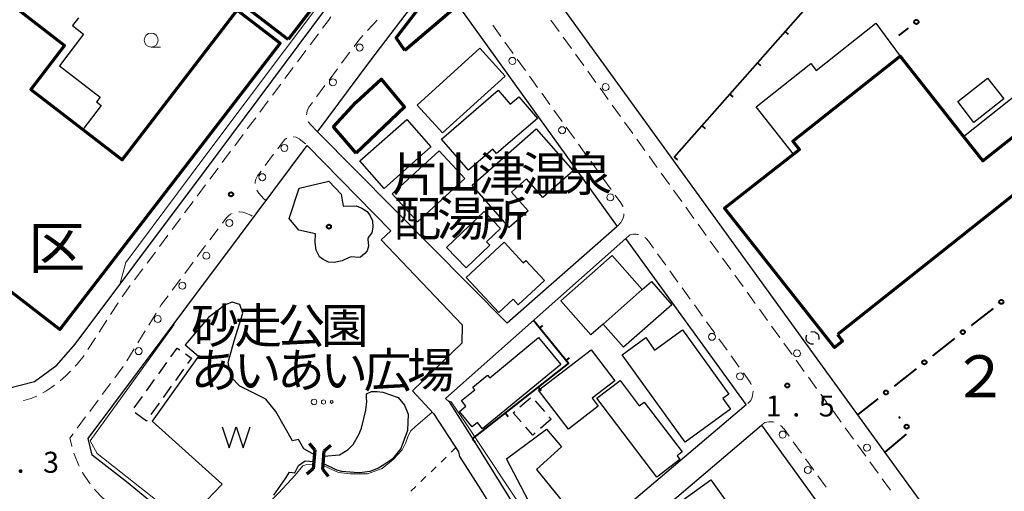
# Model space of a CAD drawing. Units: metres. Extents: x -72000 to -69999, y 37499 to 39000.
# Drawn here: x -71853 to -71677, y 38625 to 38709 of the extents above; entities that cross this region are included whole.
import ezdxf

# ---------------------------------------------------------------- set-up
doc = ezdxf.new("R2010")
doc.units = ezdxf.units.M
for name, color, linetype, lineweight in [('210100_道路縁(街区線)', 7, 'Continuous', 30), ('220300_道路橋(高架部)', 7, 'Continuous', 70), ('220399_道路橋(ひげ)', 7, 'Continuous', 70), ('221300_歩道', 7, 'Continuous', 30), ('223800_並木', 7, 'Continuous', 30), ('300100_普通建物', 7, 'Continuous', 30), ('300200_堅ろう建物', 7, 'Continuous', 70), ('300300_普通無壁舎', 7, 'Continuous', 30), ('510100_河川', 7, 'Continuous', 30), ('510500_湖池(界線)', 7, 'Continuous', 30), ('613000_さく(未分類)', 7, 'Continuous', 30), ('614000_へい（未分類）', 7, 'Continuous', 40), ('630100_植生界', 7, 'Continuous', 30), ('632300_芝地', 7, 'Continuous', 13), ('633100_広葉樹林', 7, 'Continuous', 13), ('710200_等高線(主曲線)', 7, 'Continuous', 13), ('731200_図化機測定による標高点', 7, 'Continuous', 40), ('811500_(注記)小字・丁目', 7, 'Continuous', 53), ('813100_(注記)建物の名称', 7, 'Continuous', 40), ('816200_(注記)諸地・場地・公園・牧場・飛行場・運動場・ゴルフ場等', 7, 'Continuous', 53), ('819900_指示点', 7, 'Continuous', 40)]:
    doc.layers.add(name, color=color, linetype=linetype, lineweight=lineweight)
doc.styles.add('Style-Kanji', font='txt')
doc.styles.add('Style-WORKING', font='txt')

msp = doc.modelspace()

# ---------------------------------------------------------------- linework, layer by layer
at = {"layer": '210100_道路縁(街区線)', "linetype": 'Continuous', "lineweight": 30, "flags": 128}
for points in [[(-71771.27, 38732.62), (-71709.71, 38647.64), (-71685.75, 38614.57)], [(-71882.8, 38655.84), (-71860, 38644.34), (-71855.19, 38642.96), (-71850.34, 38644.19), (-71846.32, 38647.16), (-71843.02, 38650.91), (-71832.55, 38664.9), (-71819.89, 38681.81), (-71798.22, 38710.83), (-71798.72, 38711.21), (-71790.39, 38722.24), (-71789.98, 38721.92), (-71784.42, 38729.35)], [(-71745.99, 38671.95), (-71765.7, 38654.63), (-71799.65, 38688.86), (-71790.25, 38701.45), (-71780.87, 38713.82), (-71776.03, 38713.69), (-71745.99, 38671.95)], [(-71840, 38631.06), (-71840.69, 38634.02), (-71823.06, 38657.63), (-71813.61, 38670.23), (-71801.49, 38686.41), (-71786.52, 38671.2), (-71788.25, 38669.55), (-71773.75, 38654.35), (-71773.78, 38651.1), (-71782.63, 38642.54), (-71778.88, 38638.49), (-71774.38, 38631.65), (-71774.22, 38630.78), (-71770.41, 38624.85), (-71760.23, 38608.3)], [(-71722.89, 38640.09), (-71744.41, 38669.79), (-71776.71, 38641.2), (-71776.07, 38640.59), (-71771.73, 38633.74), (-71758.12, 38611.82), (-71756.4, 38611.68), (-71722.89, 38640.09)], [(-71754.48, 38607.26), (-71720.15, 38636.4), (-71673.12, 38571.46), (-71716.21, 38545.31), (-71754.48, 38607.26)], [(-71829.18, 38622.45), (-71833.84, 38626.28), (-71840, 38631.06)]]:
    msp.add_lwpolyline(points, dxfattribs=at)
at = {"layer": '220300_道路橋(高架部)', "linetype": 'Continuous', "lineweight": 70, "flags": 128}
for points in [[(-71800.11, 38631.98), (-71800.39, 38628.59)], [(-71798.7, 38628.45), (-71798.42, 38631.84)]]:
    msp.add_lwpolyline(points, dxfattribs=at)
at = {"layer": '220399_道路橋(ひげ)', "linetype": 'Continuous', "lineweight": 70, "flags": 128}
for points in [[(-71800.11, 38631.98), (-71801.08, 38633.12)], [(-71798.42, 38631.84), (-71797.27, 38632.81)], [(-71800.39, 38628.59), (-71801.53, 38627.62)], [(-71798.7, 38628.45), (-71797.73, 38627.31)]]:
    msp.add_lwpolyline(points, dxfattribs=at)
at = {"layer": '221300_歩道', "linetype": 'Continuous', "lineweight": 13}
for p, q in [((-71790.659, 38707.014), (-71788.959, 38708.847)), ((-71756.361, 38706.831), (-71757.825, 38708.858)), ((-71768.268, 38707.949), (-71766.805, 38705.921)), ((-71799.486, 38706.43), (-71800.983, 38704.428)), ((-71754.166, 38703.791), (-71755.63, 38705.818)), ((-71766.074, 38704.908), (-71764.61, 38702.881)), ((-71801.731, 38703.426), (-71803.228, 38701.424)), ((-71795.33, 38701.158), (-71793.837, 38703.163)), ((-71763.879, 38701.867), (-71762.416, 38699.84)), ((-71751.97, 38700.751), (-71753.434, 38702.777)), ((-71803.977, 38700.423), (-71805.473, 38698.42)), ((-71797.569, 38698.149), (-71796.076, 38700.155)), ((-71761.684, 38698.827), (-71760.221, 38696.8)), ((-71749.775, 38697.711), (-71751.238, 38699.737)), ((-71806.222, 38697.419), (-71807.718, 38695.417)), ((-71799.807, 38695.141), (-71798.315, 38697.147)), ((-71759.489, 38695.786), (-71758.026, 38693.759)), ((-71808.467, 38694.416), (-71809.964, 38692.413)), ((-71810.712, 38691.412), (-71812.209, 38689.409)), ((-71757.294, 38692.745), (-71755.831, 38690.718)), ((-71755.1, 38689.705), (-71753.636, 38687.678)), ((-71743.194, 38688.586), (-71744.658, 38690.613)), ((-71812.957, 38688.408), (-71814.454, 38686.406)), ((-71740.999, 38685.546), (-71742.462, 38687.573)), ((-71752.905, 38686.664), (-71751.442, 38684.637)), ((-71815.202, 38685.405), (-71816.699, 38683.402)), ((-71808.992, 38682.86), (-71807.494, 38684.862)), ((-71817.447, 38682.401), (-71818.944, 38680.398)), ((-71750.71, 38683.623), (-71749.247, 38681.596)), ((-71748.515, 38680.583), (-71747.052, 38678.556)), ((-71736.607, 38679.466), (-71738.07, 38681.493)), ((-71819.692, 38679.397), (-71821.189, 38677.395)), ((-71734.412, 38676.426), (-71735.875, 38678.453)), ((-71821.938, 38676.394), (-71823.434, 38674.391)), ((-71732.216, 38673.386), (-71733.68, 38675.413)), ((-71824.183, 38673.39), (-71825.679, 38671.387)), ((-71730.023, 38670.344), (-71731.485, 38672.372)), ((-71826.428, 38670.386), (-71827.925, 38668.384)), ((-71818.93, 38669.557), (-71817.433, 38671.56)), ((-71821.175, 38666.554), (-71819.678, 38668.556)), ((-71727.828, 38667.304), (-71729.291, 38669.331)), ((-71828.673, 38667.383), (-71830.17, 38665.38)), ((-71738.738, 38667.044), (-71737.275, 38665.017)), ((-71823.42, 38663.55), (-71821.923, 38665.552)), ((-71725.633, 38664.263), (-71727.096, 38666.29)), ((-71830.918, 38664.379), (-71832.415, 38662.377)), ((-71736.543, 38664.003), (-71735.081, 38661.976)), ((-71723.438, 38661.223), (-71724.901, 38663.25)), ((-71825.665, 38660.546), (-71824.168, 38662.549)), ((-71734.349, 38660.962), (-71732.886, 38658.935)), ((-71721.242, 38658.183), (-71722.706, 38660.21)), ((-71835.327, 38658.315), (-71836.686, 38656.216)), ((-71732.155, 38657.921), (-71730.692, 38655.894)), ((-71829.841, 38654.325), (-71828.529, 38656.454)), ((-71719.047, 38655.142), (-71720.511, 38657.169)), ((-71837.365, 38655.167), (-71838.724, 38653.069)), ((-71729.96, 38654.881), (-71728.498, 38652.853)), ((-71716.852, 38652.102), (-71718.316, 38654.129)), ((-71831.808, 38651.133), (-71830.496, 38653.261)), ((-71839.404, 38652.02), (-71840.763, 38649.921)), ((-71727.766, 38651.84), (-71726.303, 38649.812)), ((-71714.657, 38649.061), (-71716.12, 38651.088)), ((-71833.775, 38647.94), (-71832.463, 38650.069)), ((-71725.572, 38648.799), (-71724.109, 38646.771)), ((-71712.458, 38646.024), (-71713.925, 38648.048)), ((-71835.946, 38644.886), (-71834.451, 38646.89)), ((-71838.188, 38641.88), (-71836.693, 38643.884)), ((-71710.258, 38642.987), (-71711.724, 38645.012)), ((-71840.43, 38638.874), (-71838.935, 38640.878)), ((-71705.851, 38636.918), (-71707.321, 38638.941)), ((-71842.672, 38635.868), (-71841.177, 38637.872)), ((-71703.646, 38633.885), (-71705.116, 38635.907)), ((-71714.429, 38633.412), (-71712.959, 38631.39)), ((-71701.441, 38630.852), (-71702.911, 38632.874)), ((-71712.224, 38630.379), (-71710.754, 38628.357)), ((-71699.236, 38627.819), (-71700.706, 38629.841)), ((-71710.019, 38627.346), (-71708.549, 38625.324)), ((-71697.03, 38624.786), (-71698.501, 38626.808))]:
    msp.add_line(p, q, dxfattribs=at)
at = {"layer": '221300_歩道', "linetype": 'Continuous', "lineweight": 13, "flags": 128}
for points in [[(-71797.241, 38709.434), (-71797.7, 38708.82), (-71798.738, 38707.431)], [(-71793.091, 38704.166), (-71792.24, 38705.31), (-71791.509, 38706.098)], [(-71747.577, 38694.672), (-71748.25, 38695.6), (-71749.043, 38696.697)], [(-71801.594, 38691.928), (-71801.58, 38692.21), (-71801.5, 38692.65), (-71801.17, 38693.31), (-71800.554, 38694.138)], [(-71745.39, 38691.626), (-71746.23, 38692.79), (-71746.847, 38693.657)], [(-71799.65, 38688.86), (-71800.91, 38690.2), (-71801.23, 38690.59), (-71801.301, 38690.729)], [(-71806.745, 38685.862), (-71806.44, 38686.27), (-71805.78, 38687.15), (-71805.42, 38687.56), (-71805.124, 38687.738)], [(-71803.922, 38687.98), (-71803.91, 38687.98), (-71803.44, 38687.91), (-71802.95, 38687.61), (-71801.802, 38686.743)], [(-71738.803, 38682.506), (-71739.16, 38683), (-71740.267, 38684.533)], [(-71810.78, 38679.65), (-71810.78, 38679.92), (-71810.67, 38680.4), (-71810.37, 38681.02), (-71809.741, 38681.86)], [(-71808.83, 38676.61), (-71809.23, 38676.91), (-71810.15, 38677.94), (-71810.52, 38678.436)], [(-71746.32, 38677.542), (-71745.33, 38676.17), (-71744.99, 38675.59), (-71744.949, 38675.461)], [(-71816.685, 38672.561), (-71816.08, 38673.37), (-71815.67, 38673.81), (-71815.2, 38674.16), (-71814.926, 38674.288)], [(-71813.718, 38674.548), (-71813.62, 38674.55), (-71813.01, 38674.5), (-71812.66, 38674.38), (-71811.56, 38673.95), (-71811.371, 38673.805)], [(-71744.752, 38674.234), (-71744.8, 38673.83), (-71744.91, 38673.48), (-71745.09, 38673.06), (-71745.31, 38672.67), (-71745.874, 38672.073)], [(-71744.41, 38669.79), (-71743.74, 38670.41), (-71743.62, 38670.45), (-71743.37, 38670.51), (-71743.1, 38670.55), (-71742.87, 38670.56), (-71742.65, 38670.56), (-71742.44, 38670.54), (-71742.22, 38670.51), (-71742.174, 38670.498)], [(-71741.045, 38669.985), (-71740.85, 38669.84), (-71740.69, 38669.67), (-71740.45, 38669.4), (-71740.38, 38669.32), (-71739.469, 38668.058)], [(-71833.163, 38661.375), (-71834.52, 38659.56), (-71834.647, 38659.364)], [(-71827.874, 38657.518), (-71827.62, 38657.93), (-71826.413, 38659.545)], [(-71841.456, 38648.882), (-71842.7, 38647.3), (-71843.033, 38646.944)], [(-71843.895, 38646.039), (-71844.74, 38645.21), (-71845.745, 38644.36)], [(-71723.377, 38645.758), (-71722.21, 38644.14), (-71722.01, 38643.85), (-71721.951, 38643.709)], [(-71846.726, 38643.586), (-71847.22, 38643.21), (-71848.3, 38642.5), (-71848.811, 38642.211)], [(-71721.642, 38642.507), (-71721.65, 38642.12), (-71721.73, 38641.67), (-71721.87, 38641.22), (-71722.06, 38640.84), (-71722.25, 38640.56), (-71722.59, 38640.311)], [(-71708.056, 38639.952), (-71708.6, 38640.7), (-71709.524, 38641.975)], [(-71849.907, 38641.613), (-71851, 38641.15), (-71852.24, 38640.81), (-71852.267, 38640.805)], [(-71720.15, 38636.4), (-71719.51, 38636.87), (-71719.2, 38636.96), (-71718.82, 38637.01), (-71718.43, 38637.02), (-71718.08, 38636.98), (-71717.83, 38636.919)], [(-71843.623, 38632.599), (-71843.65, 38632.69), (-71843.99, 38634.1), (-71843.419, 38634.866)], [(-71716.717, 38636.375), (-71716.71, 38636.37), (-71716.48, 38636.16), (-71716.23, 38635.88), (-71716.15, 38635.78), (-71715.164, 38634.423)], [(-71842.315, 38629.093), (-71842.37, 38629.2), (-71843.19, 38631.12), (-71843.272, 38631.4)], [(-71840.352, 38625.906), (-71840.54, 38626.14), (-71841.66, 38627.83), (-71841.739, 38627.983)], [(-71837.832, 38623.139), (-71838.23, 38623.48), (-71839.39, 38624.71), (-71839.569, 38624.932)]]:
    msp.add_lwpolyline(points, dxfattribs=at)
at = {"layer": '223800_並木', "linetype": 'Continuous', "lineweight": 13}
for centre in [(-71792.1, 38703.97), (-71764.74, 38701.58), (-71796.89, 38697.75), (-71748.04, 38696.89), (-71755.83, 38689.18), (-71805.58, 38686), (-71809.54, 38680.77), (-71747.19, 38677.16), (-71815.43, 38672.57), (-71819.56, 38666.71), (-71823.84, 38661.36), (-71828.25, 38655.38), (-71729, 38652.21), (-71831.67, 38649.65), (-71713.77, 38649.24), (-71723.97, 38645.16), (-71716.35, 38634.73), (-71701.24, 38632.38), (-71711.83, 38628.38)]:
    msp.add_circle(centre, 0.625, dxfattribs=at)
at = {"layer": '300100_普通建物', "linetype": 'Continuous', "lineweight": 30, "flags": 128}
msp.add_lwpolyline([(-71842.44, 38709.3), (-71843.54, 38707.88), (-71841.53, 38706.33), (-71845.87, 38700.69), (-71838.59, 38695.09), (-71839.23, 38694.25), (-71838.37, 38693.59), (-71841.68, 38689.29), (-71851, 38696.47), (-71844.94, 38704.34), (-71852.92, 38710.49)], dxfattribs=at)
for points in [[(-71714.4, 38684.88), (-71721.11, 38693.36), (-71711.32, 38701.11), (-71710.33, 38699.87), (-71699.68, 38708.33), (-71695.31, 38702.43), (-71714.51, 38687.22), (-71713.33, 38685.72)], [(-71767.3, 38696.31), (-71765.15, 38693.82), (-71763.6, 38695.15), (-71760.27, 38691.29), (-71767.59, 38684.98), (-71768.27, 38685.76), (-71772.61, 38682.02), (-71777.42, 38687.6)], [(-71760.46, 38689.45), (-71753.85, 38681.92), (-71759.27, 38677.15), (-71762.19, 38680.47), (-71764.87, 38678.12), (-71761.91, 38674.75), (-71765.31, 38671.76), (-71771.97, 38679.34)], [(-71790.6, 38669.69), (-71790.48, 38668.41), (-71790.72, 38667.59), (-71791.14, 38667.09), (-71791.94, 38666.48), (-71792.3, 38666.43), (-71793.55, 38666.52), (-71794, 38666.4), (-71795.24, 38665.79), (-71796.63, 38665.53), (-71797.69, 38665.57), (-71798.62, 38666.04), (-71799.26, 38666.54), (-71799.86, 38667.72), (-71800.08, 38669.07), (-71800, 38670.62), (-71802.98, 38671.3), (-71804.69, 38673.38), (-71802.9, 38678.8), (-71797.63, 38680.08), (-71795.4, 38677.73), (-71795.07, 38675.56), (-71792.71, 38675.66), (-71791.68, 38675.25), (-71790.75, 38674.62), (-71790.19, 38673.85), (-71789.8, 38672.96), (-71789.75, 38671.84), (-71789.93, 38670.82), (-71790.54, 38669.96)], [(-71769.77, 38674.65), (-71766.84, 38671.59), (-71769.35, 38669.18), (-71768.8, 38668.6), (-71773.02, 38664.57), (-71776.51, 38668.21)], [(-71766.24, 38669.17), (-71762.79, 38665.47), (-71762.35, 38665.88), (-71759, 38662.28), (-71763.68, 38657.94), (-71764.63, 38658.96), (-71767.19, 38656.58), (-71773.02, 38662.85)], [(-71746.86, 38666.77), (-71741.47, 38660.65), (-71748.49, 38654.47), (-71750.67, 38652.55), (-71756.06, 38658.67)], [(-71739.82, 38662.09), (-71736.19, 38657.96), (-71744.87, 38650.35), (-71748.49, 38654.47), (-71741.47, 38660.65)], [(-71725.99, 38641.97), (-71727.05, 38641.2), (-71725.65, 38639.26), (-71733.79, 38633.37), (-71745.1, 38649), (-71740.86, 38652.07), (-71739.26, 38649.85), (-71734.29, 38653.44)], [(-71760.04, 38652.1), (-71756.06, 38647.26), (-71770.07, 38635.74), (-71771.01, 38636.88), (-71771.97, 38636.09), (-71774.24, 38638.85), (-71773.05, 38639.83), (-71773.86, 38640.8), (-71771.49, 38642.75), (-71771.85, 38643.18), (-71769.18, 38645.38), (-71768.79, 38644.9)], [(-71750.66, 38649.86), (-71746.41, 38644.31), (-71750.45, 38641.21), (-71749.36, 38639.78), (-71754.7, 38635.69), (-71760.05, 38642.66)], [(-71749.59, 38641.22), (-71745.46, 38644.37), (-71742.03, 38639.87), (-71741.14, 38640.55), (-71734.34, 38631.61), (-71735.25, 38630.92), (-71734.75, 38630.25), (-71738.86, 38627.12)], [(-71758.65, 38635.7), (-71755.92, 38632.54), (-71760.4, 38628.49), (-71751.63, 38617.71), (-71756.33, 38613.56), (-71759.16, 38617.75), (-71765.77, 38630.36)], [(-71721.65, 38616.11), (-71725.1, 38613.64), (-71722.97, 38610.67), (-71725.76, 38608.67), (-71732.78, 38618.51), (-71735.39, 38622.14), (-71729.18, 38626.6)]]:
    msp.add_lwpolyline(points, close=True, dxfattribs=at)
at = {"layer": '300100_普通建物', "linetype": 'Continuous', "lineweight": 30}
for points in [[(-71680.47, 38683.69), (-71683.94, 38688.07), (-71654.34, 38711.52), (-71650.87, 38707.14)], [(-71770.59, 38703.84), (-71766.06, 38698.86), (-71777.25, 38688.69), (-71781.78, 38693.68)], [(-71684.98, 38694.29), (-71679.63, 38698.47), (-71676.73, 38694.76), (-71682.08, 38690.58)], [(-71787.7, 38678.77), (-71792.05, 38683.68), (-71783.67, 38691.1), (-71779.32, 38686.19)], [(-71777.84, 38685.5), (-71773.28, 38680.52), (-71781.74, 38672.79), (-71786.29, 38677.77)]]:
    msp.add_3dface(points, dxfattribs=at)
at = {"layer": '300200_堅ろう建物', "linetype": 'Continuous', "lineweight": 70, "flags": 128}
msp.add_lwpolyline([(-71863.71, 38718.8), (-71852.92, 38710.49), (-71844.94, 38704.34), (-71851, 38696.47), (-71841.68, 38689.29), (-71834.64, 38683.86), (-71814.01, 38710.64), (-71806.34, 38704.74), (-71845.76, 38653.55), (-71856.33, 38661.69)], dxfattribs=at)
for points in [[(-71784, 38703.46), (-71785.53, 38705.69), (-71779.9, 38713.15), (-71776.32, 38713.26), (-71774.83, 38711.25)], [(-71706.52, 38652.6), (-71705.61, 38651.46), (-71707.05, 38650.33), (-71726.76, 38675.2), (-71714.4, 38684.88), (-71713.33, 38685.72), (-71714.51, 38687.22), (-71695.31, 38702.43), (-71683.94, 38688.07), (-71680.47, 38683.69), (-71650.87, 38707.14), (-71645.79, 38700.73)], [(-71792.69, 38685.08), (-71796.75, 38689.75), (-71792.71, 38694.22), (-71788.26, 38698.31), (-71784.04, 38693.31)]]:
    msp.add_lwpolyline(points, close=True, dxfattribs=at)
at = {"layer": '300200_堅ろう建物', "linetype": 'Continuous', "lineweight": 70}
msp.add_3dface([(-71804.92, 38705.43), (-71820.02, 38717.06), (-71807.35, 38733.51), (-71792.24, 38721.87)], dxfattribs=at)
at = {"layer": '300300_普通無壁舎', "linetype": 'Continuous', "lineweight": 30}
for p, q in [((-71828.08, 38645.576), (-71826.624, 38647.609)), ((-71823.637, 38646.425), (-71825.094, 38644.393)), ((-71830.264, 38642.528), (-71828.808, 38644.56)), ((-71825.823, 38643.378), (-71827.28, 38641.346)), ((-71832.448, 38639.48), (-71830.992, 38641.512)), ((-71828.009, 38640.33), (-71829.466, 38638.299)), ((-71763.385, 38639.675), (-71761.495, 38641.312)), ((-71760.65, 38640.75), (-71759.013, 38638.86)), ((-71830.29, 38637.15), (-71832.323, 38638.605)), ((-71830.194, 38637.283), (-71830.29, 38637.15)), ((-71757.81, 38637.47), (-71759.697, 38635.83)), ((-71758.195, 38637.915), (-71757.81, 38637.47))]:
    msp.add_line(p, q, dxfattribs=at)
at = {"layer": '300300_普通無壁舎', "linetype": 'Continuous', "lineweight": 30, "flags": 128}
for points in [[(-71710.828, 38650.909), (-71710.99, 38650.89), (-71711.25, 38650.92), (-71711.52, 38651.02), (-71711.78, 38651.21), (-71711.98, 38651.46), (-71712.1, 38651.77), (-71712.13, 38652.08), (-71712.08, 38652.37), (-71712, 38652.561)], [(-71711.31, 38653.13), (-71710.99, 38653.18), (-71710.66, 38653.13), (-71710.38, 38653), (-71710.15, 38652.82), (-71710, 38652.61), (-71709.89, 38652.37), (-71709.84, 38652.08), (-71709.88, 38651.77), (-71709.921, 38651.665)], [(-71825.896, 38648.625), (-71824.76, 38650.21), (-71824.312, 38649.891)], [(-71823.294, 38649.165), (-71822.22, 38648.4), (-71822.908, 38647.44)], [(-71763.158, 38637.002), (-71764.58, 38638.64), (-71764.33, 38638.857)], [(-71760.641, 38635.01), (-71761.09, 38634.62), (-71762.339, 38636.058)]]:
    msp.add_lwpolyline(points, dxfattribs=at)
at = {"layer": '510100_河川', "linetype": 'Continuous', "lineweight": 30, "flags": 128}
for points in [[(-71800.18, 38631.11), (-71802.11, 38632.15), (-71803.05, 38633.82), (-71804.1, 38633.63), (-71807.13, 38638.85), (-71808.89, 38641.08), (-71813.55, 38643.37), (-71815.12, 38644.98), (-71815.63, 38647.6), (-71814.54, 38651.5), (-71813.01, 38656.43), (-71813.54, 38658.02), (-71814.91, 38658.39), (-71816.17, 38657.93), (-71819.17, 38655.65), (-71823.32, 38650.77), (-71820.94, 38648.73), (-71829.27, 38637.11), (-71816.72, 38625.88), (-71819.46, 38622.97)], [(-71798.5, 38630.84), (-71795.7, 38631.07), (-71794.13, 38632.06), (-71793.26, 38632.96), (-71792.21, 38634.73), (-71791.76, 38635.89), (-71790.99, 38639.1), (-71790.79, 38640.62), (-71790.86, 38641.27), (-71790.87, 38641.89), (-71790.77, 38642.06), (-71789.95, 38642.45), (-71788.94, 38642.43), (-71787.93, 38642.29), (-71785.18, 38641.34), (-71784.06, 38639.96), (-71783.43, 38638.35), (-71783.54, 38635.47), (-71784.7, 38632.25), (-71786.21, 38630.41), (-71786.59, 38630.09), (-71788.71, 38628.71), (-71790.29, 38628.09), (-71792.06, 38627.9), (-71793.05, 38627.93), (-71795.31, 38628.13), (-71796.16, 38628.33), (-71798.6, 38629.56)], [(-71807.49, 38623.86), (-71805.37, 38626.85), (-71804.66, 38628), (-71803.7, 38627.85), (-71803.06, 38629.21), (-71801.87, 38630.02), (-71800.28, 38629.93)]]:
    msp.add_lwpolyline(points, dxfattribs=at)
at = {"layer": '510500_湖池(界線)', "linetype": 'Continuous', "lineweight": 30, "flags": 128}
msp.add_lwpolyline([(-71816.7, 38636.105), (-71815.45, 38632.355), (-71814.2, 38636.105), (-71812.95, 38632.355), (-71811.7, 38636.105)], dxfattribs=at)
at = {"layer": '613000_さく(未分類)', "linetype": 'Continuous', "lineweight": 40}
for p, q in [((-71693.875, 38707.415), (-71695.62, 38706.09)), ((-71678.659, 38657.301), (-71682.592, 38654.213)), ((-71685.542, 38651.898), (-71689.475, 38648.81)), ((-71692.424, 38646.495), (-71696.357, 38643.407)), ((-71699.307, 38641.091), (-71702.85, 38638.31)), ((-71695.309, 38637.582), (-71695.56, 38637.89)), ((-71697.99, 38631.58), (-71694.157, 38634.791))]:
    msp.add_line(p, q, dxfattribs=at)
for centre in [(-71692.382, 38708.549), (-71677.185, 38658.459), (-71684.067, 38653.055), (-71690.95, 38647.652), (-71697.832, 38642.249), (-71694.125, 38636.129)]:
    msp.add_circle(centre, 0.375, dxfattribs=at)
at = {"layer": '614000_へい（未分類）', "linetype": 'Continuous', "lineweight": 40}
for p, q in [((-71735.76, 38684.37), (-71685.86, 38740.9)), ((-71715.907, 38706.861), (-71715.344, 38706.365)), ((-71720.87, 38701.238), (-71720.308, 38700.742)), ((-71725.833, 38695.616), (-71725.271, 38695.119)), ((-71730.797, 38689.993), (-71730.234, 38689.496)), ((-71735.76, 38684.37), (-71735.198, 38683.874)), ((-71759.859, 38653.752), (-71759.279, 38654.227)), ((-71755.107, 38647.949), (-71754.527, 38648.425)), ((-71760.068, 38643.211), (-71759.605, 38642.622)), ((-71765.964, 38638.576), (-71765.501, 38637.986)), ((-71771.86, 38633.94), (-71771.396, 38633.35))]:
    msp.add_line(p, q, dxfattribs=at)
at = {"layer": '614000_へい（未分類）', "linetype": 'Continuous', "lineweight": 40, "flags": 128}
msp.add_lwpolyline([(-71771.86, 38633.94), (-71754.69, 38647.44), (-71760.98, 38655.12)], dxfattribs=at)
at = {"layer": '630100_植生界', "linetype": 'Continuous', "lineweight": 13}
for p, q in [((-71775.728, 38631.556), (-71774.87, 38632.39)), ((-71777.521, 38629.814), (-71776.625, 38630.685)), ((-71779.314, 38628.072), (-71778.418, 38628.943)), ((-71781.107, 38626.33), (-71780.211, 38627.201)), ((-71782.9, 38624.588), (-71782.004, 38625.459))]:
    msp.add_line(p, q, dxfattribs=at)
at = {"layer": '632300_芝地', "linetype": 'Continuous', "lineweight": 13}
for centre, radius in [((-71800.255, 38640.56), 0.5), ((-71798.555, 38640.56), 0.375), ((-71797.105, 38640.56), 0.25)]:
    msp.add_circle(centre, radius, dxfattribs=at)
at = {"layer": '633100_広葉樹林', "linetype": 'Continuous', "lineweight": 13}
msp.add_line((-71829.43, 38704.05), (-71827.763, 38704.05), dxfattribs=at)
msp.add_circle((-71829.43, 38705.3), 1.25, dxfattribs=at)
at = {"layer": '710200_等高線(主曲線)', "linetype": 'Continuous', "lineweight": 13, "elevation": 2, "flags": 128}
for points in [[(-71834.43, 38714.19), (-71809.87, 38744.34), (-71803.13, 38738.88), (-71791.11, 38729.2), (-71789.69, 38726.52), (-71789.43, 38725.24), (-71789.88, 38723.7), (-71798.3, 38713.09), (-71820, 38684.23), (-71833.97, 38665.52), (-71835.06, 38661.55)], [(-71825.29, 38654.39), (-71840.35, 38633.6), (-71839.08, 38631.35), (-71823.01, 38618.63), (-71821.81, 38619.79), (-71820.4, 38621), (-71819.83, 38621.3), (-71819.48, 38621.39), (-71818.8, 38621.28), (-71817.14, 38620.76), (-71815.4, 38620.31), (-71810.87, 38621.11), (-71808.62, 38622.26), (-71806.55, 38624.31), (-71803.65, 38627.47), (-71802.29, 38629.11), (-71801.53, 38629.37), (-71800.33, 38629.31)], [(-71776.31, 38640.82), (-71775.72, 38640.61), (-71772.99, 38636.63), (-71765.74, 38625.68), (-71757.63, 38613.56)], [(-71798.64, 38629.21), (-71795.91, 38627.94), (-71793.72, 38627.72), (-71790.67, 38627.71), (-71788.09, 38628.65), (-71786.12, 38630.24), (-71784.45, 38631.97), (-71783.85, 38633.31), (-71783.45, 38634.34), (-71782.97, 38635.34), (-71782.1, 38636.17), (-71779.09, 38638.72)]]:
    msp.add_lwpolyline(points, dxfattribs=at)
at = {"layer": '731200_図化機測定による標高点', "linetype": 'Continuous', "lineweight": 40}
for centre in [(-71815.12, 38677.71, 1.7), (-71715.49, 38643.5, 1.5)]:
    msp.add_circle(centre, 0.375, dxfattribs=at)
at = {"layer": '819900_指示点', "linetype": 'Continuous', "lineweight": 40}
msp.add_circle((-71797.6, 38671.91), 0.375, dxfattribs=at)

# ---------------------------------------------------------------- texts
at = {"layer": '731200_図化機測定による標高点', "linetype": 'Continuous', "lineweight": 40, "style": 'Style-WORKING'}
for s, p in [('1', (-71719.37, 38637.96, -9.999)), ('5', (-71709.87, 38637.96, -9.999)), ('.', (-71714.62, 38637.96, -9.999)), ('3', (-71848.78, 38627.89, -9.999)), ('.', (-71853.53, 38627.89, -9.999))]:
    msp.add_text(s, height=3.75, dxfattribs=at).set_placement(p)
at = {"layer": '811500_(注記)小字・丁目', "linetype": 'Continuous', "lineweight": 40, "style": 'Style-Kanji'}
for s, p in [('区', (-71851.44, 38664.45)), ('２', (-71686.11, 38641.41))]:
    msp.add_text(s, height=7.5, dxfattribs=at).set_placement(p)
at = {"layer": '813100_(注記)建物の名称', "linetype": 'Continuous', "lineweight": 40, "style": 'Style-Kanji'}
for s, p in [('片', (-71786.4, 38678.26)), ('山', (-71778.65, 38678.26)), ('津', (-71770.9, 38678.26)), ('温', (-71763.15, 38678.26)), ('泉', (-71755.4, 38678.26)), ('配', (-71786, 38670.26)), ('湯', (-71778.25, 38670.26)), ('所', (-71770.5, 38670.26))]:
    msp.add_text(s, height=6.25, dxfattribs=at).set_placement(p)
at = {"layer": '816200_(注記)諸地・場地・公園・牧場・飛行場・運動場・ゴルフ場等', "linetype": 'Continuous', "lineweight": 40, "style": 'Style-Kanji'}
for s, p in [('砂', (-71822.27, 38651.09)), ('走', (-71814.52, 38651.09)), ('公', (-71806.77, 38651.09)), ('園', (-71799.02, 38651.09)), ('あ', (-71822.37, 38643.12)), ('い', (-71814.62, 38643.12)), ('あ', (-71806.87, 38643.12)), ('い', (-71799.12, 38643.12)), ('広', (-71791.37, 38643.12)), ('場', (-71783.62, 38643.12))]:
    msp.add_text(s, height=6.25, dxfattribs=at).set_placement(p)

doc.saveas('drawing.dxf')
